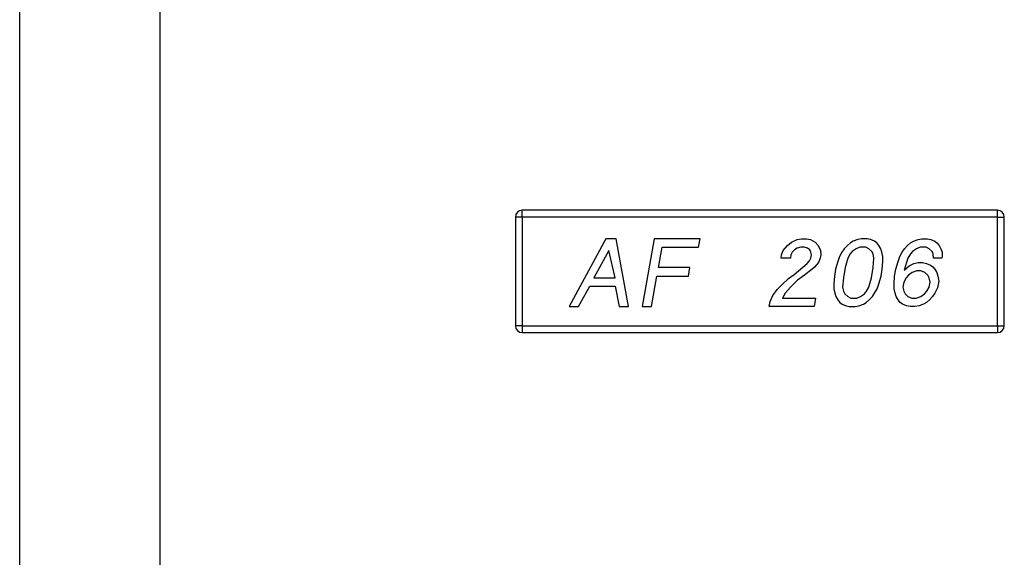
# Model space of a CAD drawing. Units: millimetres. Extents: x 15 to 1071, y -926 to 1118.
# Drawn here: x 117 to 262, y 577 to 656 of the extents above; entities that cross this region are included whole.
import ezdxf

# ---------------------------------------------------------------- set-up
doc = ezdxf.new("R2010")
doc.units = ezdxf.units.MM
doc.layers.add('Moffat_Profiles', color=10, linetype='Continuous')

# ---------------------------------------------------------------- blocks, each defined once
blk = doc.blocks.new('722482_01__193', base_point=(3498.13, 9469.01))
at = {"color": 4, "linetype": 'Continuous'}
for p, q in [((3498.13, 9470.11), (3498.13, 10085.97)), ((3518.83, 9470.11), (3518.83, 10085.97))]:
    blk.add_line(p, q, dxfattribs=at)
blk = doc.blocks.new('722480_00__249', base_point=(3498.13, 9468.97))
at = {"color": 4, "linetype": 'Continuous'}
blk.add_line((3498.13, 9470.11), (3498.13, 10085.97), dxfattribs=at)
blk = doc.blocks.new('781511_03__252', base_point=(3497.49, 9468.97))
blk.add_blockref('722480_00__249', (3498.13, 9468.97))
blk = doc.blocks.new('722482_00__253', base_point=(3498.13, 9469.01))
at = {"color": 4, "linetype": 'Continuous'}
for p, q in [((3498.13, 9470.11), (3498.13, 10085.97)), ((3518.83, 9470.11), (3518.83, 10085.97))]:
    blk.add_line(p, q, dxfattribs=at)
blk = doc.blocks.new('650905_22__261', base_point=(3571.12, 9960.72))
at = {"color": 4, "linetype": 'Continuous'}
for p, q in [((3571.12, 9977.72), (3571.12, 9961.72)), ((3572.12, 9977.72), (3571.12, 9977.72)), ((3642.12, 9978.72), (3572.12, 9978.72)), ((3572.12, 9977.72), (3572.12, 9978.72)), ((3642.12, 9977.72), (3572.12, 9977.72)), ((3572.12, 9977.72), (3572.12, 9961.72)), ((3642.12, 9977.72), (3642.12, 9978.72)), ((3642.12, 9961.72), (3642.12, 9977.72)), ((3642.12, 9977.72), (3643.12, 9977.72)), ((3643.12, 9961.72), (3643.12, 9977.72)), ((3584.44, 9974.54), (3579.05, 9964.54)), ((3585.94, 9974.54), (3584.44, 9974.54)), ((3587.8, 9964.54), (3585.94, 9974.54)), ((3591.57, 9974.54), (3589.8, 9964.54)), ((3598.32, 9974.54), (3591.57, 9974.54)), ((3598.1, 9973.29), (3598.32, 9974.54)), ((3611.79, 9974.04), (3612.6, 9974.41)), ((3612.6, 9974.41), (3613.25, 9974.54)), ((3613.25, 9974.54), (3614, 9974.54)), ((3614, 9974.54), (3614.6, 9974.41)), ((3614.6, 9974.41), (3615.29, 9974.04)), ((3621.54, 9974.41), (3620.88, 9974.16)), ((3622.07, 9974.54), (3621.54, 9974.41)), ((3622.94, 9974.54), (3622.07, 9974.54)), ((3623.42, 9974.41), (3622.94, 9974.54)), ((3624, 9974.16), (3623.42, 9974.41)), ((3629.75, 9974.16), (3630.42, 9974.41)), ((3630.42, 9974.41), (3630.94, 9974.54)), ((3630.94, 9974.54), (3631.82, 9974.54)), ((3631.82, 9974.54), (3632.29, 9974.41)), ((3632.29, 9974.41), (3632.88, 9974.16)), ((3592.19, 9970.29), (3592.72, 9973.29)), ((3592.72, 9973.29), (3598.1, 9973.29)), ((3610.57, 9972.79), (3611.2, 9973.54)), ((3611.2, 9973.54), (3611.79, 9974.04)), ((3612.63, 9973.16), (3612.21, 9972.91)), ((3613.15, 9973.29), (3612.63, 9973.16)), ((3613.65, 9973.29), (3613.15, 9973.29)), ((3614.13, 9973.16), (3613.65, 9973.29)), ((3614.46, 9972.91), (3614.13, 9973.16)), ((3615.29, 9974.04), (3615.7, 9973.54)), ((3615.7, 9973.54), (3616.07, 9972.79)), ((3619.55, 9973.04), (3619.21, 9972.54)), ((3620.02, 9973.54), (3619.55, 9973.04)), ((3620.46, 9973.91), (3620.02, 9973.54)), ((3620.88, 9974.16), (3620.46, 9973.91)), ((3621.3, 9973.04), (3620.74, 9972.66)), ((3621.85, 9973.29), (3621.3, 9973.04)), ((3622.72, 9973.29), (3621.85, 9973.29)), ((3623.18, 9973.04), (3622.72, 9973.29)), ((3623.61, 9972.66), (3623.18, 9973.04)), ((3624.33, 9973.91), (3624, 9974.16)), ((3624.64, 9973.54), (3624.33, 9973.91)), ((3624.93, 9973.04), (3624.64, 9973.54)), ((3625.09, 9972.54), (3624.93, 9973.04)), ((3628.09, 9972.54), (3628.43, 9973.04)), ((3628.43, 9973.04), (3628.89, 9973.54)), ((3628.89, 9973.54), (3629.33, 9973.91)), ((3629.33, 9973.91), (3629.75, 9974.16)), ((3630.18, 9973.04), (3629.61, 9972.66)), ((3630.72, 9973.29), (3630.18, 9973.04)), ((3631.6, 9973.29), (3630.72, 9973.29)), ((3632.05, 9973.04), (3631.6, 9973.29)), ((3632.49, 9972.66), (3632.05, 9973.04)), ((3632.88, 9974.16), (3633.21, 9973.91)), ((3633.21, 9973.91), (3633.52, 9973.54)), ((3633.52, 9973.54), (3633.8, 9973.04)), ((3633.8, 9973.04), (3633.96, 9972.54)), ((3584.88, 9972.79), (3582.68, 9968.79)), ((3585.8, 9968.79), (3584.88, 9972.79)), ((3610.24, 9971.66), (3610.33, 9972.16)), ((3611.62, 9971.66), (3610.24, 9971.66)), ((3610.33, 9972.16), (3610.57, 9972.79)), ((3611.71, 9972.16), (3611.62, 9971.66)), ((3611.9, 9972.54), (3611.71, 9972.16)), ((3612.21, 9972.91), (3611.9, 9972.54)), ((3614.43, 9971.29), (3614.62, 9971.66)), ((3614.65, 9972.54), (3614.46, 9972.91)), ((3614.62, 9971.66), (3614.71, 9972.16)), ((3614.71, 9972.16), (3614.65, 9972.54)), ((3615.99, 9971.66), (3615.76, 9971.04)), ((3616.08, 9972.16), (3615.99, 9971.66)), ((3616.07, 9972.79), (3616.08, 9972.16)), ((3618.85, 9971.91), (3618.6, 9971.16)), ((3619.21, 9972.54), (3618.85, 9971.91)), ((3620.06, 9971.66), (3619.69, 9970.29)), ((3620.42, 9972.29), (3620.06, 9971.66)), ((3620.74, 9972.66), (3620.42, 9972.29)), ((3623.79, 9972.29), (3623.61, 9972.66)), ((3623.93, 9971.66), (3623.79, 9972.29)), ((3623.82, 9970.29), (3623.93, 9971.66)), ((3625.23, 9971.91), (3625.09, 9972.54)), ((3625.22, 9971.16), (3625.23, 9971.91)), ((3627.47, 9971.16), (3627.73, 9971.91)), ((3627.73, 9971.91), (3628.09, 9972.54)), ((3628.93, 9971.66), (3628.38, 9969.91)), ((3629.29, 9972.29), (3628.93, 9971.66)), ((3629.61, 9972.66), (3629.29, 9972.29)), ((3632.67, 9972.29), (3632.49, 9972.66)), ((3632.68, 9971.66), (3632.67, 9972.29)), ((3633.93, 9971.66), (3632.68, 9971.66)), ((3633.98, 9971.91), (3633.93, 9971.66)), ((3633.96, 9972.54), (3633.98, 9971.91)), ((3596.82, 9970.29), (3592.19, 9970.29)), ((3596.6, 9969.04), (3596.82, 9970.29)), ((3612.2, 9969.29), (3614.11, 9970.91)), ((3614.83, 9970.04), (3613.68, 9969.16)), ((3614.11, 9970.91), (3614.43, 9971.29)), ((3615.13, 9970.29), (3614.83, 9970.04)), ((3615.76, 9971.04), (3615.13, 9970.29)), ((3618.27, 9970.04), (3618.1, 9969.04)), ((3618.6, 9971.16), (3618.27, 9970.04)), ((3619.69, 9970.29), (3619.43, 9968.79)), ((3623.55, 9968.79), (3623.82, 9970.29)), ((3624.97, 9969.04), (3625.15, 9970.04)), ((3625.15, 9970.04), (3625.22, 9971.16)), ((3626.97, 9969.04), (3627.15, 9970.04)), ((3627.15, 9970.04), (3627.47, 9971.16)), ((3628.38, 9969.91), (3629.11, 9970.54)), ((3629.11, 9970.54), (3629.8, 9970.91)), ((3629.8, 9970.91), (3630.45, 9971.04)), ((3630.45, 9971.04), (3631.07, 9971.04)), ((3631.07, 9971.04), (3631.68, 9970.91)), ((3631.68, 9970.91), (3632.26, 9970.66)), ((3632.26, 9970.66), (3632.59, 9970.41)), ((3632.59, 9970.41), (3632.9, 9970.04)), ((3632.9, 9970.04), (3633.18, 9969.54)), ((3582.68, 9968.79), (3585.8, 9968.79)), ((3591.18, 9964.54), (3591.97, 9969.04)), ((3591.97, 9969.04), (3596.6, 9969.04)), ((3610.43, 9967.79), (3611.34, 9968.66)), ((3611.34, 9968.66), (3612.2, 9969.29)), ((3613.68, 9969.16), (3612.67, 9968.41)), ((3618.1, 9969.04), (3618.02, 9967.91)), ((3619.43, 9968.79), (3619.31, 9967.41)), ((3623.19, 9967.41), (3623.55, 9968.79)), ((3624.65, 9967.91), (3624.97, 9969.04)), ((3626.9, 9967.91), (3626.97, 9969.04)), ((3628.68, 9968.79), (3628.32, 9968.16)), ((3628.99, 9969.16), (3628.68, 9968.79)), ((3629.56, 9969.54), (3628.99, 9969.16)), ((3630.23, 9969.79), (3629.56, 9969.54)), ((3630.85, 9969.79), (3630.23, 9969.79)), ((3631.43, 9969.54), (3630.85, 9969.79)), ((3631.87, 9969.16), (3631.43, 9969.54)), ((3632.05, 9968.79), (3631.87, 9969.16)), ((3632.19, 9968.16), (3632.05, 9968.79)), ((3633.18, 9969.54), (3633.35, 9969.04)), ((3633.35, 9969.04), (3633.46, 9968.29)), ((3580.43, 9964.54), (3582.08, 9967.54)), ((3582.08, 9967.54), (3585.83, 9967.54)), ((3585.83, 9967.54), (3586.43, 9964.54)), ((3609.68, 9967.04), (3610.43, 9967.79)), ((3611.62, 9967.41), (3610.84, 9966.54)), ((3612.67, 9968.41), (3611.62, 9967.41)), ((3618.02, 9967.91), (3618.02, 9967.16)), ((3618.02, 9967.16), (3618.16, 9966.54)), ((3619.31, 9967.41), (3619.45, 9966.79)), ((3622.82, 9966.79), (3623.19, 9967.41)), ((3624.03, 9966.54), (3624.39, 9967.16)), ((3624.39, 9967.16), (3624.65, 9967.91)), ((3626.89, 9967.16), (3626.9, 9967.91)), ((3627.03, 9966.54), (3626.89, 9967.16)), ((3628.32, 9968.16), (3628.19, 9967.41)), ((3628.19, 9967.41), (3628.32, 9966.79)), ((3631.7, 9966.79), (3632.06, 9967.41)), ((3632.06, 9967.41), (3632.19, 9968.16)), ((3633.29, 9967.29), (3632.91, 9966.54)), ((3633.46, 9968.29), (3633.29, 9967.29)), ((3608.62, 9965.29), (3609.02, 9966.16)), ((3609.02, 9966.16), (3609.68, 9967.04)), ((3610.84, 9966.54), (3610.46, 9965.79)), ((3610.46, 9965.79), (3615.33, 9965.79)), ((3615.33, 9965.79), (3615.11, 9964.54)), ((3618.16, 9966.54), (3618.32, 9966.04)), ((3618.32, 9966.04), (3618.6, 9965.54)), ((3619.45, 9966.79), (3619.63, 9966.41)), ((3619.63, 9966.41), (3620.07, 9966.04)), ((3620.07, 9966.04), (3620.52, 9965.79)), ((3620.52, 9965.79), (3621.4, 9965.79)), ((3621.4, 9965.79), (3621.94, 9966.04)), ((3621.94, 9966.04), (3622.51, 9966.41)), ((3622.51, 9966.41), (3622.82, 9966.79)), ((3623.23, 9965.54), (3623.69, 9966.04)), ((3623.69, 9966.04), (3624.03, 9966.54)), ((3627.19, 9966.04), (3627.03, 9966.54)), ((3627.48, 9965.54), (3627.19, 9966.04)), ((3628.32, 9966.79), (3628.51, 9966.41)), ((3628.51, 9966.41), (3628.94, 9966.04)), ((3628.94, 9966.04), (3629.52, 9965.79)), ((3629.52, 9965.79), (3630.15, 9965.79)), ((3630.15, 9965.79), (3630.82, 9966.04)), ((3630.82, 9966.04), (3631.38, 9966.41)), ((3631.38, 9966.41), (3631.7, 9966.79)), ((3632.57, 9966.04), (3632.1, 9965.54)), ((3632.91, 9966.54), (3632.57, 9966.04)), ((3579.05, 9964.54), (3580.43, 9964.54)), ((3586.43, 9964.54), (3587.8, 9964.54)), ((3589.8, 9964.54), (3591.18, 9964.54)), ((3608.49, 9964.54), (3608.62, 9965.29)), ((3615.11, 9964.54), (3608.49, 9964.54)), ((3618.6, 9965.54), (3618.91, 9965.16)), ((3618.91, 9965.16), (3619.24, 9964.91)), ((3619.24, 9964.91), (3619.83, 9964.66)), ((3619.83, 9964.66), (3620.3, 9964.54)), ((3620.3, 9964.54), (3621.18, 9964.54)), ((3621.18, 9964.54), (3621.7, 9964.66)), ((3621.7, 9964.66), (3622.37, 9964.91)), ((3622.37, 9964.91), (3622.79, 9965.16)), ((3622.79, 9965.16), (3623.23, 9965.54)), ((3627.79, 9965.16), (3627.48, 9965.54)), ((3628.12, 9964.91), (3627.79, 9965.16)), ((3628.7, 9964.66), (3628.12, 9964.91)), ((3629.3, 9964.54), (3628.7, 9964.66)), ((3629.93, 9964.54), (3629.3, 9964.54)), ((3630.58, 9964.66), (3629.93, 9964.54)), ((3631.24, 9964.91), (3630.58, 9964.66)), ((3631.66, 9965.16), (3631.24, 9964.91)), ((3632.1, 9965.54), (3631.66, 9965.16)), ((3572.12, 9961.72), (3571.12, 9961.72)), ((3572.12, 9961.72), (3642.12, 9961.72)), ((3572.12, 9961.72), (3572.12, 9960.72)), ((3642.12, 9961.72), (3642.12, 9960.72)), ((3642.12, 9961.72), (3643.12, 9961.72)), ((3572.12, 9960.72), (3642.12, 9960.72))]:
    blk.add_line(p, q, dxfattribs=at)
for centre, start, end in [((3572.12, 9977.72), 90, 180), ((3642.12, 9977.72), 0, 90), ((3572.12, 9961.72), 180, 270), ((3642.12, 9961.72), 270, 0)]:
    blk.add_arc(centre, 1, start, end, dxfattribs=at)
blk = doc.blocks.new('781510_01__263', base_point=(3498.13, 9469.01))
for name, p in [('722482_00__253', (3498.13, 9469.01)), ('650905_22__261', (3571.12, 9960.72))]:
    blk.add_blockref(name, p)
blk = doc.blocks.new('AF-206__264', base_point=(3494.13, 9386.27))
for name, p in [('781511_03__252', (3497.49, 9468.97)), ('722482_01__193', (3498.13, 9469.01)), ('781510_01__263', (3498.13, 9469.01))]:
    blk.add_blockref(name, p)
blk = doc.blocks.new('Davanti1', base_point=(3963.12, 9916.12))
blk.add_blockref('AF-206__264', (3494.13, 9386.27))

msp = doc.modelspace()

# ---------------------------------------------------------------- block references
at = {"layer": 'Moffat_Profiles'}
msp.add_blockref('Davanti1', (581.59, 565.38), dxfattribs=at)

doc.saveas('drawing.dxf')
